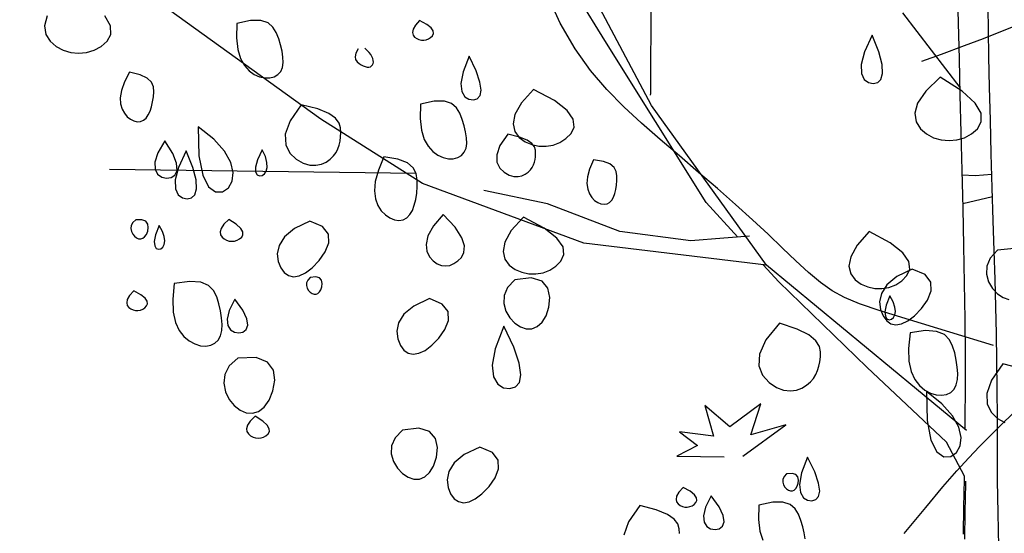
# Model space of a CAD drawing. Units: millimetres. Extents: x 961436 to 4640022, y -463048 to 1092198.
# Drawn here: x 2326882 to 2328054, y 165151 to 165763 of the extents above; entities that cross this region are included whole.
import ezdxf

# ---------------------------------------------------------------- set-up
doc = ezdxf.new("R2010")
doc.units = ezdxf.units.MM
doc.header["$MEASUREMENT"] = 0
doc.layers.add('5', color=5, linetype='CONTINUOUS')

msp = doc.modelspace()

# ---------------------------------------------------------------- linework, layer by layer
at = {"layer": '5', "color": 3}
for p, q in [((2327578.8, 165737.7), (2327468.1, 165918)), ((2327240.9, 165644.3), (2326882.5, 165902.4)), ((2327633.2, 165674.8), (2327634.1, 165847)), ((2327634.3, 165660.6), (2327550.2, 165819)), ((2327525.6, 165758.6), (2327508.9, 165794.9)), ((2327999.6, 165758.5), (2327998.6, 165799.3)), ((2328035, 165750.3), (2328034.7, 165777)), ((2328001.4, 165681.9), (2327933.3, 165770.7)), ((2327543.2, 165728), (2327525.6, 165758.6)), ((2328000.6, 165716.2), (2327999.6, 165758.5)), ((2328047.9, 165747.6), (2328064.7, 165754.6)), ((2328029, 165740.3), (2328047.9, 165747.6)), ((2328035.6, 165718.5), (2328035, 165750.3)), ((2327699.3, 165545), (2327578.8, 165737.7)), ((2327979.3, 165721.7), (2328006.6, 165731.9)), ((2328006.6, 165731.9), (2328029, 165740.3)), ((2327561.6, 165702.1), (2327543.2, 165728)), ((2327956, 165713.1), (2327979.3, 165721.7)), ((2328036.4, 165682.3), (2328035.6, 165718.5)), ((2328001.6, 165672.7), (2328000.6, 165716.2)), ((2327580.9, 165679.5), (2327561.6, 165702.1)), ((2327601.1, 165659), (2327580.9, 165679.5)), ((2327633.1, 165672.8), (2327633.2, 165674.8)), ((2328002.7, 165628.3), (2328001.6, 165672.7)), ((2328037.4, 165643.2), (2328036.4, 165682.3)), ((2327771, 165470.4), (2327634.3, 165660.6)), ((2327622.3, 165639.6), (2327601.1, 165659)), ((2327361.7, 165567.6), (2327240.9, 165644.3)), ((2327644.5, 165620), (2327622.3, 165639.6)), ((2328038.5, 165602.8), (2328037.4, 165643.2)), ((2328003.8, 165583.3), (2328002.7, 165628.3)), ((2327667.3, 165600.4), (2327644.5, 165620)), ((2328039.6, 165562.5), (2328038.5, 165602.8)), ((2327690.1, 165580.9), (2327667.3, 165600.4)), ((2327354.3, 165579.4), (2326989.5, 165584.4)), ((2327712.6, 165561.7), (2327690.1, 165580.9)), ((2328004.9, 165538.2), (2328003.8, 165583.3)), ((2328003.9, 165578), (2328019.4, 165577)), ((2328019.4, 165577), (2328039.1, 165578.6)), ((2327553.8, 165496.5), (2327361.7, 165567.6)), ((2327510.4, 165543.5), (2327434.5, 165559.5)), ((2327734.2, 165542.8), (2327712.6, 165561.7)), ((2328040.7, 165523.7), (2328039.6, 165562.5)), ((2327596.5, 165510.6), (2327510.4, 165543.5)), ((2327736.9, 165504), (2327699.3, 165545)), ((2327754.4, 165524.6), (2327734.2, 165542.8)), ((2328004.7, 165543.9), (2328039.9, 165552.3)), ((2328005.9, 165493.3), (2328004.9, 165538.2)), ((2327773, 165507.2), (2327754.4, 165524.6)), ((2328041.8, 165487.5), (2328040.7, 165523.7)), ((2327680.9, 165499.6), (2327596.5, 165510.6)), ((2327771, 165470.4), (2327553.8, 165496.5)), ((2327720.2, 165502.7), (2327680.9, 165499.6)), ((2327750.7, 165505.1), (2327720.2, 165502.7)), ((2327790.1, 165490.8), (2327773, 165507.2)), ((2327805.9, 165475.6), (2327790.1, 165490.8)), ((2328006.7, 165449.1), (2328005.9, 165493.3)), ((2328042.9, 165453.5), (2328041.8, 165487.5)), ((2327820.9, 165461.9), (2327805.9, 165475.6)), ((2327785.7, 165450.7), (2327767.1, 165471)), ((2328008.8, 165273.8), (2327771, 165470.4)), ((2327835.2, 165449.9), (2327820.9, 165461.9)), ((2327890.4, 165349), (2327785.7, 165450.7)), ((2327849.2, 165440), (2327835.2, 165449.9)), ((2328007.3, 165406.1), (2328006.7, 165449.1)), ((2328043.8, 165420.8), (2328042.9, 165453.5)), ((2327863.8, 165431.9), (2327849.2, 165440)), ((2327881.7, 165424.4), (2327863.8, 165431.9)), ((2327906.3, 165416.2), (2327881.7, 165424.4)), ((2327941.1, 165405.5), (2327906.3, 165416.2)), ((2328044.6, 165388.8), (2328043.8, 165420.8)), ((2327989.3, 165390.9), (2327941.1, 165405.5)), ((2328007.7, 165364.5), (2328007.3, 165406.1)), ((2328041.1, 165374.9), (2327989.3, 165390.9)), ((2328045.2, 165356.5), (2328044.6, 165388.8)), ((2328007.7, 165324.8), (2328007.7, 165364.5)), ((2328045.6, 165323.2), (2328045.2, 165356.5)), ((2327985.2, 165259.7), (2327890.4, 165349)), ((2328007.4, 165287), (2328007.7, 165324.8)), ((2328045.7, 165288.3), (2328045.6, 165323.2)), ((2328007.3, 165275), (2328007.4, 165287)), ((2328045.8, 165251.9), (2328045.7, 165288.3)), ((2328050.8, 165280.7), (2328064.2, 165293.8)), ((2328037.6, 165267.8), (2328050.8, 165280.7)), ((2328024.6, 165254.8), (2328037.6, 165267.8)), ((2328006.5, 165219.2), (2327985.2, 165259.7)), ((2328011.6, 165241.3), (2328024.6, 165254.8)), ((2328046, 165214.1), (2328045.8, 165251.9)), ((2327997.5, 165225.8), (2328011.6, 165241.3)), ((2327980.9, 165206.6), (2327997.5, 165225.8)), ((2328005.8, 165182.6), (2328006.4, 165216)), ((2328006.4, 165216), (2328006.5, 165219.2)), ((2327960.4, 165182.3), (2327980.9, 165206.6)), ((2328007.4, 165176.9), (2328008, 165210.3)), ((2328008, 165210.3), (2328008.1, 165213.5)), ((2328046.5, 165175.2), (2328046, 165214.1)), ((2327934.7, 165151), (2327960.4, 165182.3)), ((2328005.2, 165150.4), (2328005.8, 165182.6)), ((2328006.9, 165144.6), (2328007.4, 165176.9)), ((2328047.4, 165135.5), (2328046.5, 165175.2))]:
    msp.add_line(p, q, dxfattribs=at)
at = {"layer": '5'}
for p, q in [((2326915.3, 165767.3), (2326911.9, 165755.1)), ((2326990.7, 165755.1), (2326983.7, 165767.3)), ((2326911.9, 165755.1), (2326913.5, 165745)), ((2326991, 165745), (2326990.7, 165755.1)), ((2327140.8, 165758.1), (2327140.4, 165741.1)), ((2327157.2, 165761.8), (2327140.8, 165758.1)), ((2327169.3, 165761.8), (2327157.2, 165761.8)), ((2327177.9, 165759), (2327169.3, 165761.8)), ((2327183.8, 165753.9), (2327177.9, 165759)), ((2327187.8, 165747.4), (2327183.8, 165753.9)), ((2327353.2, 165756), (2327350.6, 165751.3)), ((2327358.2, 165761.5), (2327353.2, 165756)), ((2327366.7, 165757), (2327358.2, 165761.5)), ((2327371.9, 165752.9), (2327366.7, 165757)), ((2326913.5, 165745), (2326918.6, 165736.9)), ((2326986.6, 165736.9), (2326991, 165745)), ((2327190.6, 165740), (2327187.8, 165747.4)), ((2327350.6, 165751.3), (2327349.9, 165747.4)), ((2327349.9, 165747.4), (2327350.6, 165744.3)), ((2327350.6, 165744.3), (2327352.4, 165741.9)), ((2327352.4, 165741.9), (2327354.8, 165740.1)), ((2327371.4, 165741.4), (2327373.5, 165743.5)), ((2327374.4, 165749.3), (2327371.9, 165752.9)), ((2327373.5, 165743.5), (2327374.7, 165746.2)), ((2327374.7, 165746.2), (2327374.4, 165749.3)), ((2327896.8, 165744), (2327887.5, 165724.2)), ((2327904.6, 165724.2), (2327896.8, 165744)), ((2326918.6, 165736.9), (2326925.9, 165730.6)), ((2326925.9, 165730.6), (2326934.3, 165726.2)), ((2326970.9, 165726.2), (2326979.3, 165730.6)), ((2326979.3, 165730.6), (2326986.6, 165736.9)), ((2327140.4, 165741.1), (2327142, 165727.3)), ((2327192.9, 165732.5), (2327190.6, 165740)), ((2327194.6, 165725.2), (2327192.9, 165732.5)), ((2327354.8, 165740.1), (2327357.5, 165738.9)), ((2327357.5, 165738.9), (2327360.4, 165738.3)), ((2327360.4, 165738.3), (2327363.3, 165738.3)), ((2327363.3, 165738.3), (2327366.2, 165738.8)), ((2327366.2, 165738.8), (2327368.9, 165739.8)), ((2327368.9, 165739.8), (2327371.4, 165741.4)), ((2326934.3, 165726.2), (2326943.3, 165723.5)), ((2326943.3, 165723.5), (2326952.6, 165722.6)), ((2326952.6, 165722.6), (2326961.9, 165723.5)), ((2326961.9, 165723.5), (2326970.9, 165726.2)), ((2327142, 165727.3), (2327145.3, 165716.4)), ((2327195.7, 165718.1), (2327194.6, 165725.2)), ((2327282.4, 165722.8), (2327281.6, 165718.6)), ((2327281.6, 165718.6), (2327282.2, 165715.2)), ((2327285, 165728), (2327282.4, 165722.8)), ((2327293.6, 165728.3), (2327293.1, 165728.7)), ((2327294.8, 165727.2), (2327293.6, 165728.3)), ((2327296.4, 165725.6), (2327294.8, 165727.2)), ((2327298.3, 165723.5), (2327296.4, 165725.6)), ((2327300.1, 165721.3), (2327298.3, 165723.5)), ((2327301.6, 165718.9), (2327300.1, 165721.3)), ((2327302.7, 165716.5), (2327301.6, 165718.9)), ((2327417.1, 165719.1), (2327410, 165700.5)), ((2327425.6, 165701.7), (2327417.1, 165719.1)), ((2327887.5, 165724.2), (2327883.6, 165709.2)), ((2327908.5, 165709.2), (2327904.6, 165724.2)), ((2327145.3, 165716.4), (2327150, 165708)), ((2327150, 165708), (2327155.5, 165701.8)), ((2327195, 165705.8), (2327195.9, 165711.6)), ((2327195.9, 165711.6), (2327195.7, 165718.1)), ((2327282.2, 165715.2), (2327283.9, 165712.5)), ((2327283.9, 165712.5), (2327286.2, 165710.4)), ((2327286.2, 165710.4), (2327288.8, 165708.8)), ((2327288.8, 165708.8), (2327291.3, 165707.6)), ((2327291.3, 165707.6), (2327293.7, 165706.8)), ((2327293.7, 165706.8), (2327296, 165706.3)), ((2327298, 165706.3), (2327299.7, 165706.7)), ((2327299.7, 165706.7), (2327301.2, 165707.5)), ((2327301.2, 165707.5), (2327302.3, 165708.7)), ((2327302.3, 165708.7), (2327303, 165710.3)), ((2327303.2, 165714.2), (2327302.7, 165716.5)), ((2327303, 165710.3), (2327303.3, 165712.1)), ((2327303.3, 165712.1), (2327303.2, 165714.2)), ((2327883.6, 165709.2), (2327883.9, 165698.6)), ((2327909.2, 165698.6), (2327908.5, 165709.2)), ((2327013.3, 165700.2), (2327007.2, 165688.6)), ((2327025.9, 165697.1), (2327013.3, 165700.2)), ((2327034.3, 165693), (2327025.9, 165697.1)), ((2327155.5, 165701.8), (2327161.6, 165697.5)), ((2327161.6, 165697.5), (2327167.9, 165694.7)), ((2327185.3, 165694.6), (2327189.7, 165697.2)), ((2327189.7, 165697.2), (2327193, 165700.9)), ((2327193, 165700.9), (2327195, 165705.8)), ((2327296, 165706.3), (2327298, 165706.3)), ((2327410, 165700.5), (2327407.5, 165686.6)), ((2327430.1, 165688.4), (2327425.6, 165701.7)), ((2327883.9, 165698.6), (2327887.2, 165691.6)), ((2327907.2, 165691.6), (2327909.2, 165698.6)), ((2327007.2, 165688.6), (2327003.6, 165678.5)), ((2327039.2, 165688.1), (2327034.3, 165693)), ((2327041.6, 165682.6), (2327039.2, 165688.1)), ((2327167.9, 165694.7), (2327174.1, 165693.3)), ((2327174.1, 165693.3), (2327180, 165693.3)), ((2327180, 165693.3), (2327185.3, 165694.6)), ((2327407.5, 165686.6), (2327408.6, 165677)), ((2327431.5, 165678.8), (2327430.1, 165688.4)), ((2327887.2, 165691.6), (2327892.4, 165687.9)), ((2327892.4, 165687.9), (2327898.1, 165686.7)), ((2327898.1, 165686.7), (2327903.3, 165687.9)), ((2327903.3, 165687.9), (2327907.2, 165691.6)), ((2327977.5, 165694.3), (2327960.4, 165677.7)), ((2328003.7, 165677.7), (2327977.5, 165694.3)), ((2327003.6, 165678.5), (2327002.2, 165669.8)), ((2327041.5, 165670.7), (2327042.1, 165676.7)), ((2327042.1, 165676.7), (2327041.6, 165682.6)), ((2327408.6, 165677), (2327412.1, 165670.9)), ((2327426.9, 165668.6), (2327430.2, 165672.3)), ((2327430.2, 165672.3), (2327431.5, 165678.8)), ((2327493.7, 165679.7), (2327479.4, 165663.5)), ((2327518.6, 165666.5), (2327493.7, 165679.7)), ((2327960.4, 165677.7), (2327950.8, 165663.3)), ((2328019.3, 165663.3), (2328003.7, 165677.7)), ((2327002.2, 165669.8), (2327002.6, 165662.4)), ((2327002.6, 165662.4), (2327004.3, 165656.3)), ((2327039.3, 165659.1), (2327040.6, 165664.8)), ((2327040.6, 165664.8), (2327041.5, 165670.7)), ((2327217.5, 165661.4), (2327204.1, 165642.3)), ((2327237.1, 165656.5), (2327217.5, 165661.4)), ((2327359.2, 165662), (2327358.8, 165644.9)), ((2327375.6, 165665.6), (2327359.2, 165662)), ((2327387.7, 165665.7), (2327375.6, 165665.6)), ((2327396.3, 165662.8), (2327387.7, 165665.7)), ((2327402.2, 165657.8), (2327396.3, 165662.8)), ((2327412.1, 165670.9), (2327417, 165667.9)), ((2327417, 165667.9), (2327422.3, 165667.2)), ((2327422.3, 165667.2), (2327426.9, 165668.6)), ((2327479.4, 165663.5), (2327471.7, 165649.8)), ((2327533.7, 165654.6), (2327518.6, 165666.5)), ((2327950.8, 165663.3), (2327947.5, 165651.2)), ((2328026.3, 165651.2), (2328019.3, 165663.3)), ((2327004.3, 165656.3), (2327007.1, 165651.2)), ((2327007.1, 165651.2), (2327010.4, 165647.1)), ((2327033, 165645.6), (2327035.5, 165649.3)), ((2327035.5, 165649.3), (2327037.6, 165653.9)), ((2327037.6, 165653.9), (2327039.3, 165659.1)), ((2327250.3, 165651.1), (2327237.1, 165656.5)), ((2327258.4, 165645.4), (2327250.3, 165651.1)), ((2327406.2, 165651.2), (2327402.2, 165657.8)), ((2327409, 165643.9), (2327406.2, 165651.2)), ((2327471.7, 165649.8), (2327469.6, 165638.5)), ((2327540.9, 165644.1), (2327533.7, 165654.6)), ((2327947.5, 165651.2), (2327949.1, 165641.1)), ((2328026.6, 165641.1), (2328026.3, 165651.2)), ((2327010.4, 165647.1), (2327014.3, 165644.1)), ((2327014.3, 165644.1), (2327018.3, 165642.1)), ((2327018.3, 165642.1), (2327022.4, 165641.2)), ((2327022.4, 165641.2), (2327026.3, 165641.4)), ((2327026.3, 165641.4), (2327029.9, 165642.9)), ((2327029.9, 165642.9), (2327033, 165645.6)), ((2327204.1, 165642.3), (2327198.5, 165626.4)), ((2327262.7, 165639.6), (2327258.4, 165645.4)), ((2327264.3, 165633.9), (2327262.7, 165639.6)), ((2327358.8, 165644.9), (2327360.4, 165631.1)), ((2327411.3, 165636.4), (2327409, 165643.9)), ((2327413, 165629), (2327411.3, 165636.4)), ((2327469.6, 165638.5), (2327471.7, 165629.5)), ((2327542, 165634.9), (2327540.9, 165644.1)), ((2327949.1, 165641.1), (2327954.2, 165632.9)), ((2328022.2, 165632.9), (2328026.6, 165641.1)), ((2327095, 165635.1), (2327095.7, 165600.7)), ((2327113.5, 165620.5), (2327095, 165635.1)), ((2327198.5, 165626.4), (2327199, 165613.6)), ((2327264.2, 165623.1), (2327264.5, 165628.3)), ((2327264.5, 165628.3), (2327264.3, 165633.9)), ((2327360.4, 165631.1), (2327363.8, 165620.2)), ((2327414.1, 165622), (2327413, 165629)), ((2327463.3, 165626.5), (2327453.9, 165613)), ((2327477, 165623), (2327463.3, 165626.5)), ((2327471.7, 165629.5), (2327476.9, 165622.5)), ((2327532.4, 165621.1), (2327538.5, 165627.3)), ((2327538.5, 165627.3), (2327542, 165634.9)), ((2327954.2, 165632.9), (2327961.5, 165626.7)), ((2327961.5, 165626.7), (2327969.9, 165622.2)), ((2328006.5, 165622.2), (2328014.9, 165626.7)), ((2328014.9, 165626.7), (2328022.2, 165632.9)), ((2327055.3, 165618.6), (2327047, 165604.3)), ((2327064.7, 165603.4), (2327055.3, 165618.6)), ((2327126.1, 165606.2), (2327113.5, 165620.5)), ((2327199, 165613.6), (2327203.8, 165603.6)), ((2327261.1, 165609), (2327262.7, 165613.4)), ((2327262.7, 165613.4), (2327263.7, 165618.1)), ((2327263.7, 165618.1), (2327264.2, 165623.1)), ((2327363.8, 165620.2), (2327368.4, 165611.9)), ((2327413.5, 165609.7), (2327414.3, 165615.4)), ((2327414.3, 165615.4), (2327414.1, 165622)), ((2327453.9, 165613), (2327450, 165601.9)), ((2327476.9, 165622.5), (2327484, 165617.3)), ((2327486.2, 165619.2), (2327477, 165623)), ((2327484, 165617.3), (2327491.9, 165613.9)), ((2327491.9, 165615.2), (2327486.2, 165619.2)), ((2327494.9, 165611.2), (2327491.9, 165615.2)), ((2327491.9, 165613.9), (2327500.3, 165612.1)), ((2327508.8, 165611.9), (2327517.1, 165613.4)), ((2327517.1, 165613.4), (2327525.1, 165616.5)), ((2327525.1, 165616.5), (2327532.4, 165621.1)), ((2327969.9, 165622.2), (2327978.9, 165619.6)), ((2327978.9, 165619.6), (2327988.2, 165618.7)), ((2327988.2, 165618.7), (2327997.5, 165619.6)), ((2327997.5, 165619.6), (2328006.5, 165622.2)), ((2327047, 165604.3), (2327043.4, 165593.1)), ((2327069.2, 165591.7), (2327064.7, 165603.4)), ((2327080.6, 165606.7), (2327071.3, 165586.9)), ((2327088.4, 165586.9), (2327080.6, 165606.7)), ((2327133.5, 165592.8), (2327126.1, 165606.2)), ((2327171, 165607.7), (2327165.5, 165595.9)), ((2327174.8, 165599.7), (2327171, 165607.7)), ((2327203.8, 165603.6), (2327211.3, 165596.5)), ((2327255.8, 165600.6), (2327258.9, 165604.7)), ((2327258.9, 165604.7), (2327261.1, 165609)), ((2327368.4, 165611.9), (2327373.9, 165605.7)), ((2327373.9, 165605.7), (2327380, 165601.3)), ((2327380, 165601.3), (2327386.3, 165598.5)), ((2327408.1, 165601), (2327411.4, 165604.8)), ((2327411.4, 165604.8), (2327413.5, 165609.7)), ((2327450, 165601.9), (2327450.3, 165592.9)), ((2327496, 165607.2), (2327494.9, 165611.2)), ((2327496.2, 165603.3), (2327496, 165607.2)), ((2327496, 165599.6), (2327496.2, 165603.3)), ((2327500.3, 165612.1), (2327508.8, 165611.9)), ((2327043.4, 165593.1), (2327043.6, 165584.6)), ((2327069.7, 165583.3), (2327069.2, 165591.7)), ((2327095.7, 165600.7), (2327100.2, 165577.4)), ((2327136.3, 165580.7), (2327133.5, 165592.8)), ((2327165.5, 165595.9), (2327163.1, 165587.3)), ((2327176.7, 165592.7), (2327174.8, 165599.7)), ((2327177, 165586.9), (2327176.7, 165592.7)), ((2327211.3, 165596.5), (2327219.7, 165591.8)), ((2327219.7, 165591.8), (2327227.7, 165589.6)), ((2327227.7, 165589.6), (2327235, 165589.3)), ((2327235, 165589.3), (2327241.5, 165590.6)), ((2327241.5, 165590.6), (2327247.1, 165593.2)), ((2327247.1, 165593.2), (2327251.9, 165596.7)), ((2327251.9, 165596.7), (2327255.8, 165600.6)), ((2327315.9, 165599.3), (2327309.2, 165583.6)), ((2327332.5, 165596.6), (2327315.9, 165599.3)), ((2327343.8, 165592.1), (2327332.5, 165596.6)), ((2327350.7, 165586.3), (2327343.8, 165592.1)), ((2327386.3, 165598.5), (2327392.5, 165597.2)), ((2327392.5, 165597.2), (2327398.4, 165597.2)), ((2327398.4, 165597.2), (2327403.7, 165598.5)), ((2327403.7, 165598.5), (2327408.1, 165601)), ((2327450.3, 165592.9), (2327453.7, 165586)), ((2327492.2, 165586.8), (2327493.8, 165589.7)), ((2327493.8, 165589.7), (2327494.9, 165592.9)), ((2327494.9, 165592.9), (2327495.6, 165596.1)), ((2327495.6, 165596.1), (2327496, 165599.6)), ((2327565.3, 165595.9), (2327560.6, 165584.9)), ((2327576.9, 165594), (2327565.3, 165595.9)), ((2327584.8, 165590.9), (2327576.9, 165594)), ((2327589.7, 165586.8), (2327584.8, 165590.9)), ((2327043.6, 165584.6), (2327046.6, 165578.8)), ((2327046.6, 165578.8), (2327051.4, 165575.3)), ((2327062.7, 165574.7), (2327067.2, 165577.7)), ((2327067.2, 165577.7), (2327069.7, 165583.3)), ((2327071.3, 165586.9), (2327067.4, 165571.9)), ((2327092.3, 165571.9), (2327088.4, 165586.9)), ((2327135.2, 165570.4), (2327136.3, 165580.7)), ((2327163.1, 165587.3), (2327163.2, 165581.4)), ((2327163.2, 165581.4), (2327165, 165578)), ((2327165, 165578), (2327167.9, 165576.7)), ((2327171, 165577.2), (2327173.8, 165579.1)), ((2327173.8, 165579.1), (2327175.9, 165582.4)), ((2327175.9, 165582.4), (2327177, 165586.9)), ((2327309.2, 165583.6), (2327305.6, 165570.2)), ((2327354.3, 165579.4), (2327350.7, 165586.3)), ((2327355.5, 165571.8), (2327354.3, 165579.4)), ((2327453.7, 165586), (2327458.9, 165581)), ((2327458.9, 165581), (2327464.8, 165577.7)), ((2327464.8, 165577.7), (2327470.4, 165576.1)), ((2327480, 165576.9), (2327484, 165578.7)), ((2327484, 165578.7), (2327487.3, 165581.1)), ((2327487.3, 165581.1), (2327490.1, 165583.9)), ((2327490.1, 165583.9), (2327492.2, 165586.8)), ((2327560.6, 165584.9), (2327558.1, 165575.5)), ((2327592.2, 165581.9), (2327589.7, 165586.8)), ((2327593.1, 165576.7), (2327592.2, 165581.9)), ((2327051.4, 165575.3), (2327057.1, 165574)), ((2327057.1, 165574), (2327062.7, 165574.7)), ((2327067.4, 165571.9), (2327067.7, 165561.3)), ((2327092.9, 165561.3), (2327092.3, 165571.9)), ((2327100.2, 165577.4), (2327107.2, 165563.6)), ((2327130.8, 165562.6), (2327135.2, 165570.4)), ((2327167.9, 165576.7), (2327171, 165577.2)), ((2327305.6, 165570.2), (2327304.6, 165558.8)), ((2327355.4, 165564), (2327355.5, 165571.8)), ((2327470.4, 165576.1), (2327475.5, 165576)), ((2327475.5, 165576), (2327480, 165576.9)), ((2327558.1, 165575.5), (2327557.4, 165567.5)), ((2327557.4, 165567.5), (2327558.3, 165560.9)), ((2327592.5, 165565.7), (2327593, 165571.2)), ((2327593, 165571.2), (2327593.1, 165576.7)), ((2327067.7, 165561.3), (2327071, 165554.3)), ((2327071, 165554.3), (2327076.1, 165550.6)), ((2327087, 165550.6), (2327090.9, 165554.3)), ((2327090.9, 165554.3), (2327092.9, 165561.3)), ((2327107.2, 165563.6), (2327115.6, 165557.6)), ((2327115.6, 165557.6), (2327123.8, 165557.8)), ((2327123.8, 165557.8), (2327130.8, 165562.6)), ((2327304.6, 165558.8), (2327305.8, 165549.3)), ((2327353.6, 165548.7), (2327354.8, 165556.2)), ((2327354.8, 165556.2), (2327355.4, 165564)), ((2327558.3, 165560.9), (2327560.3, 165555.4)), ((2327560.3, 165555.4), (2327563.1, 165551)), ((2327589, 165551.3), (2327590.6, 165555.6)), ((2327590.6, 165555.6), (2327591.7, 165560.4)), ((2327591.7, 165560.4), (2327592.5, 165565.7)), ((2327076.1, 165550.6), (2327081.8, 165549.4)), ((2327081.8, 165549.4), (2327087, 165550.6)), ((2327305.8, 165549.3), (2327308.7, 165541.5)), ((2327352, 165541.8), (2327353.6, 165548.7)), ((2327563.1, 165551), (2327566.5, 165547.6)), ((2327566.5, 165547.6), (2327570.2, 165545.1)), ((2327570.2, 165545.1), (2327574, 165543.6)), ((2327574, 165543.6), (2327577.7, 165543)), ((2327577.7, 165543), (2327581.3, 165543.5)), ((2327581.3, 165543.5), (2327584.4, 165545.1)), ((2327584.4, 165545.1), (2327587, 165547.8)), ((2327587, 165547.8), (2327589, 165551.3)), ((2327308.7, 165541.5), (2327312.7, 165535.3)), ((2327312.7, 165535.3), (2327317.6, 165530.3)), ((2327346.8, 165530.6), (2327349.8, 165535.6)), ((2327349.8, 165535.6), (2327352, 165541.8)), ((2327386.5, 165530.9), (2327374.8, 165517.1)), ((2327400.4, 165515.6), (2327386.5, 165530.9)), ((2327016.9, 165521.1), (2327015.1, 165517.6)), ((2327020.5, 165524.3), (2327016.9, 165521.1)), ((2327027.9, 165524.6), (2327020.5, 165524.3)), ((2327032.6, 165522.7), (2327027.9, 165524.6)), ((2327035, 165519.4), (2327032.6, 165522.7)), ((2327035.5, 165515.3), (2327035, 165519.4)), ((2327125.4, 165519.2), (2327122.1, 165514.2)), ((2327131.3, 165524.9), (2327125.4, 165519.2)), ((2327140.2, 165519.2), (2327131.3, 165524.9)), ((2327145.6, 165514.2), (2327140.2, 165519.2)), ((2327227.7, 165522.9), (2327209.3, 165514.1)), ((2327242.8, 165516.4), (2327227.7, 165522.9)), ((2327317.6, 165530.3), (2327322.8, 165526.7)), ((2327322.8, 165526.7), (2327328.3, 165524.6)), ((2327328.3, 165524.6), (2327333.6, 165523.8)), ((2327333.6, 165523.8), (2327338.7, 165524.6)), ((2327338.7, 165524.6), (2327343.2, 165526.8)), ((2327343.2, 165526.8), (2327346.8, 165530.6)), ((2327481.7, 165527.8), (2327467.4, 165511.6)), ((2327506.6, 165514.6), (2327481.7, 165527.8)), ((2327015.1, 165517.6), (2327014.7, 165514.1)), ((2327014.7, 165514.1), (2327015.4, 165510.6)), ((2327015.4, 165510.6), (2327016.9, 165507.5)), ((2327016.9, 165507.5), (2327019, 165504.9)), ((2327033.2, 165507.1), (2327034.8, 165511)), ((2327034.8, 165511), (2327035.5, 165515.3)), ((2327048.3, 165517.7), (2327044.1, 165506.7)), ((2327052.3, 165510.7), (2327048.3, 165517.7)), ((2327054.5, 165504.6), (2327052.3, 165510.7)), ((2327122.1, 165514.2), (2327121, 165510.1)), ((2327121, 165510.1), (2327121.5, 165506.6)), ((2327148, 165510.1), (2327145.6, 165514.2)), ((2327148.1, 165506.6), (2327148, 165510.1)), ((2327209.3, 165514.1), (2327197.4, 165504.2)), ((2327249.8, 165507.5), (2327242.8, 165516.4)), ((2327250.2, 165497), (2327249.8, 165507.5)), ((2327374.8, 165517.1), (2327368.2, 165505.2)), ((2327408.4, 165503.2), (2327400.4, 165515.6)), ((2327467.4, 165511.6), (2327459.7, 165497.9)), ((2327521.7, 165502.7), (2327506.6, 165514.6)), ((2327893.3, 165510.4), (2327879, 165494.2)), ((2327918.2, 165497.2), (2327893.3, 165510.4)), ((2327019, 165504.9), (2327021.3, 165503)), ((2327021.3, 165503), (2327023.8, 165502)), ((2327023.8, 165502), (2327026.4, 165501.8)), ((2327026.4, 165501.8), (2327028.8, 165502.6)), ((2327028.8, 165502.6), (2327031.1, 165504.3)), ((2327031.1, 165504.3), (2327033.2, 165507.1)), ((2327044.1, 165506.7), (2327042.6, 165498.7)), ((2327042.6, 165498.7), (2327043.1, 165493.4)), ((2327055.1, 165499.4), (2327054.5, 165504.6)), ((2327054.5, 165495.1), (2327055.1, 165499.4)), ((2327121.5, 165506.6), (2327123.3, 165503.8)), ((2327123.3, 165503.8), (2327125.8, 165501.7)), ((2327125.8, 165501.7), (2327128.7, 165500.1)), ((2327128.7, 165500.1), (2327131.7, 165499.2)), ((2327131.7, 165499.2), (2327134.9, 165498.9)), ((2327134.9, 165498.9), (2327138.1, 165499.2)), ((2327138.1, 165499.2), (2327141.2, 165500.1)), ((2327141.2, 165500.1), (2327144.1, 165501.7)), ((2327144.1, 165501.7), (2327146.6, 165503.8)), ((2327146.6, 165503.8), (2327148.1, 165506.6)), ((2327197.4, 165504.2), (2327191, 165494)), ((2327245.9, 165486.2), (2327250.2, 165497)), ((2327368.2, 165505.2), (2327366, 165495.2)), ((2327411.5, 165493.4), (2327408.4, 165503.2)), ((2327459.7, 165497.9), (2327457.5, 165486.6)), ((2327528.9, 165492.2), (2327521.7, 165502.7)), ((2327933.3, 165485.3), (2327918.2, 165497.2)), ((2327043.1, 165493.4), (2327044.9, 165490.4)), ((2327044.9, 165490.4), (2327047.6, 165489.5)), ((2327047.6, 165489.5), (2327050.4, 165490.1)), ((2327050.4, 165490.1), (2327052.8, 165492)), ((2327052.8, 165492), (2327054.5, 165495.1)), ((2327191, 165494), (2327188.9, 165484)), ((2327188.9, 165484), (2327190, 165474.9)), ((2327238.8, 165476), (2327245.9, 165486.2)), ((2327366, 165495.2), (2327367, 165487)), ((2327367, 165487), (2327370.2, 165480.4)), ((2327408.1, 165479.8), (2327411, 165485.7)), ((2327411, 165485.7), (2327411.5, 165493.4)), ((2327457.5, 165486.6), (2327459.7, 165477.6)), ((2327529.9, 165483), (2327528.9, 165492.2)), ((2327879, 165494.2), (2327871.3, 165480.5)), ((2327940.5, 165474.8), (2327933.3, 165485.3)), ((2328046, 165488.2), (2328037.3, 165479)), ((2328065.6, 165490.3), (2328046, 165488.2)), ((2327190, 165474.9), (2327193.1, 165467.2)), ((2327230.4, 165467.4), (2327238.8, 165476)), ((2327370.2, 165480.4), (2327374.6, 165475.5)), ((2327374.6, 165475.5), (2327379.3, 165472)), ((2327394.1, 165470.2), (2327399, 165472.3)), ((2327399, 165472.3), (2327403.7, 165475.5)), ((2327403.7, 165475.5), (2327408.1, 165479.8)), ((2327459.7, 165477.6), (2327464.9, 165470.6)), ((2327520.4, 165469.2), (2327526.5, 165475.4)), ((2327526.5, 165475.4), (2327529.9, 165483)), ((2327871.3, 165480.5), (2327869.1, 165469.2)), ((2327941.5, 165465.6), (2327940.5, 165474.8)), ((2328037.3, 165479), (2328033.2, 165469.4)), ((2327193.1, 165467.2), (2327197.3, 165461.6)), ((2327197.3, 165461.6), (2327202.4, 165458)), ((2327215, 165457.8), (2327222.4, 165461.4)), ((2327222.4, 165461.4), (2327230.4, 165467.4)), ((2327379.3, 165472), (2327384.2, 165470.1)), ((2327384.2, 165470.1), (2327389.2, 165469.5)), ((2327389.2, 165469.5), (2327394.1, 165470.2)), ((2327464.9, 165470.6), (2327472, 165465.4)), ((2327472, 165465.4), (2327479.9, 165462)), ((2327479.9, 165462), (2327488.3, 165460.2)), ((2327496.7, 165460), (2327505.1, 165461.5)), ((2327505.1, 165461.5), (2327513.1, 165464.6)), ((2327513.1, 165464.6), (2327520.4, 165469.2)), ((2327869.1, 165469.2), (2327871.3, 165460.2)), ((2327944.4, 165465.8), (2327926, 165456.9)), ((2327938.1, 165458), (2327941.5, 165465.6)), ((2327959.6, 165459.2), (2327944.4, 165465.8)), ((2328033.2, 165469.4), (2328032.8, 165459.8)), ((2327084.7, 165451.2), (2327066.4, 165448.6)), ((2327098, 165450.2), (2327084.7, 165451.2)), ((2327107.2, 165446.3), (2327098, 165450.2)), ((2327202.4, 165458), (2327208.3, 165456.7)), ((2327208.3, 165456.7), (2327215, 165457.8)), ((2327223.8, 165449.5), (2327223.7, 165446.2)), ((2327225.2, 165452.8), (2327223.8, 165449.5)), ((2327228.2, 165455.9), (2327225.2, 165452.8)), ((2327234.9, 165456.7), (2327228.2, 165455.9)), ((2327239.3, 165455.3), (2327234.9, 165456.7)), ((2327241.7, 165452.5), (2327239.3, 165455.3)), ((2327242.5, 165448.8), (2327241.7, 165452.5)), ((2327242.1, 165444.8), (2327242.5, 165448.8)), ((2327471.6, 165453.1), (2327462.9, 165443.9)), ((2327491.1, 165455.3), (2327471.6, 165453.1)), ((2327488.3, 165460.2), (2327496.7, 165460)), ((2327503.9, 165451.3), (2327491.1, 165455.3)), ((2327510.8, 165443), (2327503.9, 165451.3)), ((2327871.3, 165460.2), (2327876.5, 165453.2)), ((2327876.5, 165453.2), (2327883.6, 165448)), ((2327926, 165456.9), (2327914.2, 165447)), ((2327924.7, 165447.2), (2327932, 165451.8)), ((2327932, 165451.8), (2327938.1, 165458)), ((2327966.5, 165450.3), (2327959.6, 165459.2)), ((2327966.9, 165439.9), (2327966.5, 165450.3)), ((2328032.8, 165459.8), (2328035.3, 165450.8)), ((2328035.3, 165450.8), (2328040, 165442.9)), ((2327018.1, 165439.9), (2327013.2, 165434.3)), ((2327026.6, 165435.3), (2327018.1, 165439.9)), ((2327066.4, 165448.6), (2327064.5, 165429.9)), ((2327113.2, 165440.2), (2327107.2, 165446.3)), ((2327117, 165432.7), (2327113.2, 165440.2)), ((2327223.7, 165446.2), (2327224.5, 165443.1)), ((2327224.5, 165443.1), (2327226.1, 165440.4)), ((2327226.1, 165440.4), (2327228.2, 165438.2)), ((2327228.2, 165438.2), (2327230.5, 165436.7)), ((2327237.3, 165436.8), (2327239.3, 165438.6)), ((2327239.3, 165438.6), (2327240.9, 165441.3)), ((2327240.9, 165441.3), (2327242.1, 165444.8)), ((2327462.9, 165443.9), (2327458.7, 165434.3)), ((2327513.2, 165432.2), (2327510.8, 165443)), ((2327883.6, 165448), (2327891.5, 165444.6)), ((2327891.5, 165444.6), (2327899.8, 165442.8)), ((2327899.8, 165442.8), (2327908.3, 165442.7)), ((2327914.2, 165447), (2327907.7, 165436.8)), ((2327908.3, 165442.7), (2327916.7, 165444.1)), ((2327916.7, 165444.1), (2327924.7, 165447.2)), ((2327962.7, 165429), (2327966.9, 165439.9)), ((2328040, 165442.9), (2328046, 165436.5)), ((2327010.5, 165429.6), (2327009.8, 165425.7)), ((2327009.8, 165425.7), (2327010.5, 165422.6)), ((2327013.2, 165434.3), (2327010.5, 165429.6)), ((2327031.8, 165431.3), (2327026.6, 165435.3)), ((2327034.3, 165427.6), (2327031.8, 165431.3)), ((2327034.6, 165424.5), (2327034.3, 165427.6)), ((2327064.5, 165429.9), (2327065.1, 165414.6)), ((2327119.5, 165424.4), (2327117, 165432.7)), ((2327138.3, 165430.1), (2327131.8, 165416.6)), ((2327147.9, 165417), (2327138.3, 165430.1)), ((2327230.5, 165436.7), (2327232.8, 165435.9)), ((2327232.8, 165435.9), (2327235.1, 165436)), ((2327235.1, 165436), (2327237.3, 165436.8)), ((2327370, 165430.7), (2327351.6, 165421.8)), ((2327385.2, 165424.2), (2327370, 165430.7)), ((2327458.7, 165434.3), (2327458.4, 165424.8)), ((2327512.1, 165420.7), (2327513.2, 165432.2)), ((2327907.7, 165436.8), (2327905.6, 165426.8)), ((2327905.6, 165426.8), (2327906.7, 165417.7)), ((2327917.6, 165433.9), (2327913.4, 165422.9)), ((2327921.6, 165426.9), (2327917.6, 165433.9)), ((2327923.8, 165420.7), (2327921.6, 165426.9)), ((2327955.5, 165418.8), (2327962.7, 165429)), ((2328046, 165436.5), (2328052.6, 165432.1)), ((2328052.6, 165432.1), (2328059.4, 165429.8)), ((2327010.5, 165422.6), (2327012.3, 165420.2)), ((2327012.3, 165420.2), (2327014.7, 165418.5)), ((2327014.7, 165418.5), (2327017.5, 165417.3)), ((2327017.5, 165417.3), (2327020.3, 165416.7)), ((2327020.3, 165416.7), (2327023.2, 165416.6)), ((2327023.2, 165416.6), (2327026.1, 165417.1)), ((2327026.1, 165417.1), (2327028.8, 165418.2)), ((2327028.8, 165418.2), (2327031.3, 165419.8)), ((2327031.3, 165419.8), (2327033.4, 165421.9)), ((2327033.4, 165421.9), (2327034.6, 165424.5)), ((2327065.1, 165414.6), (2327067.8, 165402.4)), ((2327121.3, 165416), (2327119.5, 165424.4)), ((2327122.6, 165407.8), (2327121.3, 165416)), ((2327131.8, 165416.6), (2327129.3, 165406.1)), ((2327152.8, 165406.7), (2327147.9, 165417)), ((2327351.6, 165421.8), (2327339.7, 165412)), ((2327392.1, 165415.2), (2327385.2, 165424.2)), ((2327392.5, 165404.8), (2327392.1, 165415.2)), ((2327458.4, 165424.8), (2327460.9, 165415.8)), ((2327460.9, 165415.8), (2327465.6, 165407.9)), ((2327508.7, 165410.3), (2327512.1, 165420.7)), ((2327906.7, 165417.7), (2327909.8, 165410.1)), ((2327913.4, 165422.9), (2327911.9, 165414.9)), ((2327911.9, 165414.9), (2327912.4, 165409.6)), ((2327924.4, 165415.5), (2327923.8, 165420.7)), ((2327923.8, 165411.3), (2327924.4, 165415.5)), ((2327947.1, 165410.3), (2327955.5, 165418.8)), ((2327067.8, 165402.4), (2327072.2, 165392.8)), ((2327123.2, 165400), (2327122.6, 165407.8)), ((2327129.3, 165406.1), (2327130.1, 165398.5)), ((2327153.9, 165399.1), (2327152.8, 165406.7)), ((2327339.7, 165412), (2327333.3, 165401.8)), ((2327388.3, 165394), (2327392.5, 165404.8)), ((2327465.6, 165407.9), (2327471.6, 165401.5)), ((2327498.1, 165397.4), (2327503.9, 165402.5)), ((2327503.9, 165402.5), (2327508.7, 165410.3)), ((2327909.8, 165410.1), (2327914, 165404.4)), ((2327912.4, 165409.6), (2327914.3, 165406.6)), ((2327914, 165404.4), (2327919.1, 165400.8)), ((2327914.3, 165406.6), (2327916.9, 165405.6)), ((2327916.9, 165405.6), (2327919.7, 165406.2)), ((2327919.7, 165406.2), (2327922.1, 165408.2)), ((2327922.1, 165408.2), (2327923.8, 165411.3)), ((2327931.7, 165400.6), (2327939.1, 165404.2)), ((2327939.1, 165404.2), (2327947.1, 165410.3)), ((2327072.2, 165392.8), (2327077.7, 165385.5)), ((2327121.4, 165386.5), (2327122.8, 165392.8)), ((2327122.8, 165392.8), (2327123.2, 165400)), ((2327130.1, 165398.5), (2327133.2, 165393.4)), ((2327133.2, 165393.4), (2327137.9, 165390.6)), ((2327137.9, 165390.6), (2327143.1, 165389.8)), ((2327143.1, 165389.8), (2327148.1, 165390.9)), ((2327148.1, 165390.9), (2327152, 165393.9)), ((2327152, 165393.9), (2327153.9, 165399.1)), ((2327333.3, 165401.8), (2327331.2, 165391.8)), ((2327331.2, 165391.8), (2327332.3, 165382.7)), ((2327381.1, 165383.8), (2327388.3, 165394)), ((2327458.3, 165397.7), (2327448.2, 165371.1)), ((2327470.4, 165372.8), (2327458.3, 165397.7)), ((2327471.6, 165401.5), (2327478.2, 165397.1)), ((2327478.2, 165397.1), (2327485, 165394.8)), ((2327485, 165394.8), (2327491.7, 165394.9)), ((2327491.7, 165394.9), (2327498.1, 165397.4)), ((2327786.4, 165401.6), (2327770.1, 165381.7)), ((2327807.4, 165394.5), (2327786.4, 165401.6)), ((2327821.4, 165387.4), (2327807.4, 165394.5)), ((2327919.1, 165400.8), (2327925, 165399.6)), ((2327925, 165399.6), (2327931.7, 165400.6)), ((2327960.1, 165392.7), (2327941.8, 165390.1)), ((2327973.4, 165391.7), (2327960.1, 165392.7)), ((2327982.6, 165387.8), (2327973.4, 165391.7)), ((2327077.7, 165385.5), (2327084.1, 165380.3)), ((2327084.1, 165380.3), (2327090.7, 165376.7)), ((2327114.8, 165377.5), (2327118.8, 165381.4)), ((2327118.8, 165381.4), (2327121.4, 165386.5)), ((2327332.3, 165382.7), (2327335.4, 165375)), ((2327372.7, 165375.2), (2327381.1, 165383.8)), ((2327770.1, 165381.7), (2327762.5, 165364.7)), ((2327829.9, 165380.5), (2327821.4, 165387.4)), ((2327834, 165373.8), (2327829.9, 165380.5)), ((2327941.8, 165390.1), (2327939.9, 165371.4)), ((2327988.6, 165381.8), (2327982.6, 165387.8)), ((2327992.4, 165374.2), (2327988.6, 165381.8)), ((2327090.7, 165376.7), (2327097.4, 165374.6)), ((2327097.4, 165374.6), (2327103.9, 165374.1)), ((2327103.9, 165374.1), (2327109.8, 165375.1)), ((2327109.8, 165375.1), (2327114.8, 165377.5)), ((2327335.4, 165375), (2327339.6, 165369.3)), ((2327339.6, 165369.3), (2327344.7, 165365.8)), ((2327357.3, 165365.6), (2327364.7, 165369.1)), ((2327364.7, 165369.1), (2327372.7, 165375.2)), ((2327448.2, 165371.1), (2327444.7, 165351.3)), ((2327476.9, 165353.8), (2327470.4, 165372.8)), ((2327835.3, 165367.4), (2327834, 165373.8)), ((2327835.1, 165361.3), (2327835.3, 165367.4)), ((2327939.9, 165371.4), (2327940.5, 165356.1)), ((2327994.9, 165366), (2327992.4, 165374.2)), ((2327142.1, 165360), (2327131.8, 165350.6)), ((2327163.8, 165360.6), (2327142.1, 165360)), ((2327177.4, 165355.2), (2327163.8, 165360.6)), ((2327184.3, 165345.5), (2327177.4, 165355.2)), ((2327344.7, 165365.8), (2327350.6, 165364.5)), ((2327350.6, 165364.5), (2327357.3, 165365.6)), ((2327762.5, 165364.7), (2327761.9, 165350.6)), ((2327833.3, 165350.1), (2327834.3, 165355.5)), ((2327834.3, 165355.5), (2327835.1, 165361.3)), ((2327940.5, 165356.1), (2327943.2, 165343.9)), ((2327996.7, 165357.5), (2327994.9, 165366)), ((2327998, 165349.3), (2327996.7, 165357.5)), ((2327131.8, 165350.6), (2327126.5, 165340.4)), ((2327186, 165333.5), (2327184.3, 165345.5)), ((2327444.7, 165351.3), (2327446.2, 165337.5)), ((2327478.8, 165340.1), (2327476.9, 165353.8)), ((2327761.9, 165350.6), (2327766.4, 165339.4)), ((2327829.7, 165340.3), (2327831.8, 165345.1)), ((2327831.8, 165345.1), (2327833.3, 165350.1)), ((2327943.2, 165343.9), (2327947.6, 165334.3)), ((2327998.6, 165341.5), (2327998, 165349.3)), ((2328052.3, 165353), (2328038.9, 165333.8)), ((2328071.9, 165348.1), (2328052.3, 165353)), ((2327126.5, 165340.4), (2327125.2, 165330)), ((2327183.8, 165321), (2327186, 165333.5)), ((2327446.2, 165337.5), (2327451.2, 165328.9)), ((2327477, 165330.9), (2327478.8, 165340.1)), ((2327766.4, 165339.4), (2327774, 165330.9)), ((2327823.2, 165331.6), (2327826.9, 165335.8)), ((2327826.9, 165335.8), (2327829.7, 165340.3)), ((2327947.6, 165334.3), (2327953.2, 165327.1)), ((2327996.8, 165328), (2327998.2, 165334.3)), ((2327998.2, 165334.3), (2327998.6, 165341.5)), ((2328038.9, 165333.8), (2328033.3, 165317.9)), ((2327125.2, 165330), (2327127.3, 165319.9)), ((2327127.3, 165319.9), (2327131.7, 165310.8)), ((2327179.2, 165309.8), (2327183.8, 165321)), ((2327451.2, 165328.9), (2327458.2, 165324.5)), ((2327458.2, 165324.5), (2327465.7, 165323.6)), ((2327465.7, 165323.6), (2327472.3, 165325.6)), ((2327472.3, 165325.6), (2327477, 165330.9)), ((2327774, 165330.9), (2327782.8, 165325.1)), ((2327782.8, 165325.1), (2327791.4, 165321.9)), ((2327791.4, 165321.9), (2327799.4, 165321)), ((2327799.4, 165321), (2327806.6, 165321.9)), ((2327806.6, 165321.9), (2327813, 165324.2)), ((2327813, 165324.2), (2327818.6, 165327.6)), ((2327818.6, 165327.6), (2327823.2, 165331.6)), ((2327953.2, 165327.1), (2327959.5, 165321.8)), ((2327959.5, 165321.8), (2327966.1, 165318.2)), ((2327961.3, 165320), (2327962, 165285.6)), ((2327979.8, 165305.4), (2327961.3, 165320)), ((2327990.2, 165319.1), (2327994.2, 165322.9)), ((2327994.2, 165322.9), (2327996.8, 165328)), ((2327131.7, 165310.8), (2327137.8, 165303.3)), ((2327173.2, 165301.6), (2327179.2, 165309.8)), ((2327966.1, 165318.2), (2327972.8, 165316.2)), ((2327972.8, 165316.2), (2327979.3, 165315.7)), ((2327979.3, 165315.7), (2327985.2, 165316.6)), ((2327985.2, 165316.6), (2327990.2, 165319.1)), ((2328033.3, 165317.9), (2328033.7, 165305.1)), ((2327137.8, 165303.3), (2327144.6, 165297.9)), ((2327144.6, 165297.9), (2327151.9, 165294.8)), ((2327159.3, 165294.3), (2327166.5, 165296.5)), ((2327166.5, 165296.5), (2327173.2, 165301.6)), ((2327727.3, 165278.1), (2327697.7, 165303.3)), ((2327697.7, 165303.3), (2327708, 165267)), ((2327764.4, 165305.5), (2327727.3, 165278.1)), ((2327752.5, 165268.5), (2327764.4, 165305.5)), ((2327992.4, 165291.1), (2327979.8, 165305.4)), ((2328033.7, 165305.1), (2328038.6, 165295.2)), ((2327151.9, 165294.8), (2327159.3, 165294.3)), ((2327156.8, 165285), (2327153.6, 165280)), ((2327162.7, 165290.7), (2327156.8, 165285)), ((2327171.7, 165285), (2327162.7, 165290.7)), ((2327177, 165280), (2327171.7, 165285)), ((2327962, 165285.6), (2327966.5, 165262.3)), ((2327999.8, 165277.7), (2327992.4, 165291.1)), ((2328038.6, 165295.2), (2328046, 165288)), ((2328046, 165288), (2328054.5, 165283.4)), ((2327153.6, 165280), (2327152.4, 165275.9)), ((2327152.4, 165275.9), (2327152.9, 165272.4)), ((2327179.4, 165275.9), (2327177, 165280)), ((2327179.5, 165272.4), (2327179.4, 165275.9)), ((2327337.8, 165274.2), (2327329.1, 165265.1)), ((2327357.4, 165276.4), (2327337.8, 165274.2)), ((2327370.1, 165272.4), (2327357.4, 165276.4)), ((2327742.9, 165243.3), (2327794, 165280.3)), ((2327794, 165280.3), (2327752.5, 165268.5)), ((2328002.6, 165265.6), (2327999.8, 165277.7)), ((2327152.9, 165272.4), (2327154.7, 165269.6)), ((2327154.7, 165269.6), (2327157.2, 165267.5)), ((2327157.2, 165267.5), (2327160.1, 165266)), ((2327160.1, 165266), (2327163.2, 165265)), ((2327163.2, 165265), (2327166.4, 165264.7)), ((2327166.4, 165264.7), (2327169.6, 165265)), ((2327169.6, 165265), (2327172.7, 165266)), ((2327172.7, 165266), (2327175.5, 165267.5)), ((2327175.5, 165267.5), (2327178, 165269.6)), ((2327178, 165269.6), (2327179.5, 165272.4)), ((2327329.1, 165265.1), (2327325, 165255.4)), ((2327377.1, 165264.1), (2327370.1, 165272.4)), ((2327379.5, 165253.4), (2327377.1, 165264.1)), ((2327708, 165267), (2327667.3, 165272.2)), ((2327667.3, 165272.2), (2327688.8, 165255.9)), ((2327966.5, 165262.3), (2327973.6, 165248.5)), ((2328001.5, 165255.3), (2328002.6, 165265.6)), ((2327325, 165255.4), (2327324.6, 165245.9)), ((2327378.4, 165241.9), (2327379.5, 165253.4)), ((2327429.8, 165254), (2327411.4, 165245.1)), ((2327445, 165247.5), (2327429.8, 165254)), ((2327688.8, 165255.9), (2327664.3, 165243.3)), ((2327997.1, 165247.5), (2328001.5, 165255.3)), ((2327324.6, 165245.9), (2327327.2, 165236.9)), ((2327374.9, 165231.4), (2327378.4, 165241.9)), ((2327411.4, 165245.1), (2327399.5, 165235.3)), ((2327451.9, 165238.5), (2327445, 165247.5)), ((2327452.3, 165228.1), (2327451.9, 165238.5)), ((2327664.3, 165243.3), (2327720.6, 165242.5)), ((2327819.9, 165241.9), (2327812.8, 165223.3)), ((2327828.4, 165224.5), (2327819.9, 165241.9)), ((2327973.6, 165248.5), (2327981.9, 165242.5)), ((2327981.9, 165242.5), (2327990.2, 165242.7)), ((2327990.2, 165242.7), (2327997.1, 165247.5)), ((2327327.2, 165236.9), (2327331.9, 165229)), ((2327331.9, 165229), (2327337.9, 165222.6)), ((2327370.1, 165223.6), (2327374.9, 165231.4)), ((2327399.5, 165235.3), (2327393.1, 165225.1)), ((2327448.1, 165217.3), (2327452.3, 165228.1)), ((2327337.9, 165222.6), (2327344.5, 165218.2)), ((2327344.5, 165218.2), (2327351.3, 165215.9)), ((2327351.3, 165215.9), (2327358, 165216)), ((2327358, 165216), (2327364.4, 165218.5)), ((2327364.4, 165218.5), (2327370.1, 165223.6)), ((2327393.1, 165225.1), (2327391, 165215.1)), ((2327391, 165215.1), (2327392.1, 165206)), ((2327440.9, 165207.1), (2327448.1, 165217.3)), ((2327790.5, 165215.5), (2327790.3, 165212.3)), ((2327791.9, 165218.8), (2327790.5, 165215.5)), ((2327794.9, 165222), (2327791.9, 165218.8)), ((2327801.6, 165222.7), (2327794.9, 165222)), ((2327805.9, 165221.4), (2327801.6, 165222.7)), ((2327808.3, 165218.5), (2327805.9, 165221.4)), ((2327809.1, 165214.8), (2327808.3, 165218.5)), ((2327808.8, 165210.9), (2327809.1, 165214.8)), ((2327812.8, 165223.3), (2327810.3, 165209.5)), ((2327832.9, 165211.2), (2327828.4, 165224.5)), ((2327392.1, 165206), (2327395.2, 165198.3)), ((2327432.5, 165198.5), (2327440.9, 165207.1)), ((2327671.7, 165205.9), (2327666.8, 165200.3)), ((2327680.2, 165201.4), (2327671.7, 165205.9)), ((2327790.3, 165212.3), (2327791.2, 165209.2)), ((2327791.2, 165209.2), (2327792.8, 165206.5)), ((2327792.8, 165206.5), (2327794.9, 165204.3)), ((2327794.9, 165204.3), (2327797.1, 165202.8)), ((2327801.8, 165202), (2327804, 165202.9)), ((2327804, 165202.9), (2327805.9, 165204.6)), ((2327805.9, 165204.6), (2327807.6, 165207.3)), ((2327807.6, 165207.3), (2327808.8, 165210.9)), ((2327810.3, 165209.5), (2327811.4, 165199.8)), ((2327834.3, 165201.6), (2327832.9, 165211.2)), ((2327395.2, 165198.3), (2327399.4, 165192.6)), ((2327399.4, 165192.6), (2327404.5, 165189.1)), ((2327417.1, 165188.9), (2327424.5, 165192.4)), ((2327424.5, 165192.4), (2327432.5, 165198.5)), ((2327664.1, 165195.6), (2327663.4, 165191.8)), ((2327663.4, 165191.8), (2327664.1, 165188.7)), ((2327666.8, 165200.3), (2327664.1, 165195.6)), ((2327685.4, 165197.3), (2327680.2, 165201.4)), ((2327687.9, 165193.7), (2327685.4, 165197.3)), ((2327688.2, 165190.6), (2327687.9, 165193.7)), ((2327705, 165196.1), (2327698.5, 165182.6)), ((2327714.6, 165183), (2327705, 165196.1)), ((2327797.1, 165202.8), (2327799.5, 165202)), ((2327799.5, 165202), (2327801.8, 165202)), ((2327811.4, 165199.8), (2327814.9, 165193.8)), ((2327814.9, 165193.8), (2327819.8, 165190.7)), ((2327825.1, 165190.1), (2327829.7, 165191.5)), ((2327829.7, 165191.5), (2327833, 165195.2)), ((2327833, 165195.2), (2327834.3, 165201.6)), ((2327404.5, 165189.1), (2327410.4, 165187.8)), ((2327410.4, 165187.8), (2327417.1, 165188.9)), ((2327620.3, 165184.3), (2327606.9, 165165.1)), ((2327639.9, 165179.3), (2327620.3, 165184.3)), ((2327653.1, 165173.9), (2327639.9, 165179.3)), ((2327664.1, 165188.7), (2327665.9, 165186.3)), ((2327665.9, 165186.3), (2327668.3, 165184.5)), ((2327668.3, 165184.5), (2327671.1, 165183.3)), ((2327671.1, 165183.3), (2327673.9, 165182.7)), ((2327673.9, 165182.7), (2327676.8, 165182.7)), ((2327676.8, 165182.7), (2327679.7, 165183.2)), ((2327679.7, 165183.2), (2327682.4, 165184.2)), ((2327682.4, 165184.2), (2327684.9, 165185.8)), ((2327684.9, 165185.8), (2327687, 165187.9)), ((2327687, 165187.9), (2327688.2, 165190.6)), ((2327698.5, 165182.6), (2327696, 165172.2)), ((2327719.5, 165172.7), (2327714.6, 165183)), ((2327762, 165184.8), (2327761.6, 165167.8)), ((2327778.4, 165188.5), (2327762, 165184.8)), ((2327790.5, 165188.5), (2327778.4, 165188.5)), ((2327799.1, 165185.7), (2327790.5, 165188.5)), ((2327805, 165180.6), (2327799.1, 165185.7)), ((2327809, 165174.1), (2327805, 165180.6)), ((2327819.8, 165190.7), (2327825.1, 165190.1)), ((2327661.2, 165168.3), (2327653.1, 165173.9)), ((2327665.5, 165162.5), (2327661.2, 165168.3)), ((2327696, 165172.2), (2327696.8, 165164.5)), ((2327720.5, 165165.1), (2327719.5, 165172.7)), ((2327761.6, 165167.8), (2327763.2, 165154)), ((2327811.8, 165166.7), (2327809, 165174.1)), ((2327606.9, 165165.1), (2327601.3, 165149.2)), ((2327667.1, 165156.7), (2327665.5, 165162.5)), ((2327667.3, 165151.2), (2327667.1, 165156.7)), ((2327696.8, 165164.5), (2327699.9, 165159.4)), ((2327699.9, 165159.4), (2327704.5, 165156.7)), ((2327704.5, 165156.7), (2327709.8, 165155.9)), ((2327709.8, 165155.9), (2327714.8, 165156.9)), ((2327714.8, 165156.9), (2327718.7, 165159.9)), ((2327718.7, 165159.9), (2327720.5, 165165.1)), ((2327814.1, 165159.2), (2327811.8, 165166.7)), ((2327815.8, 165151.9), (2327814.1, 165159.2)), ((2327763.2, 165154), (2327766.6, 165143.1)), ((2327816.9, 165144.8), (2327815.8, 165151.9))]:
    msp.add_line(p, q, dxfattribs=at)

doc.saveas('drawing.dxf')
